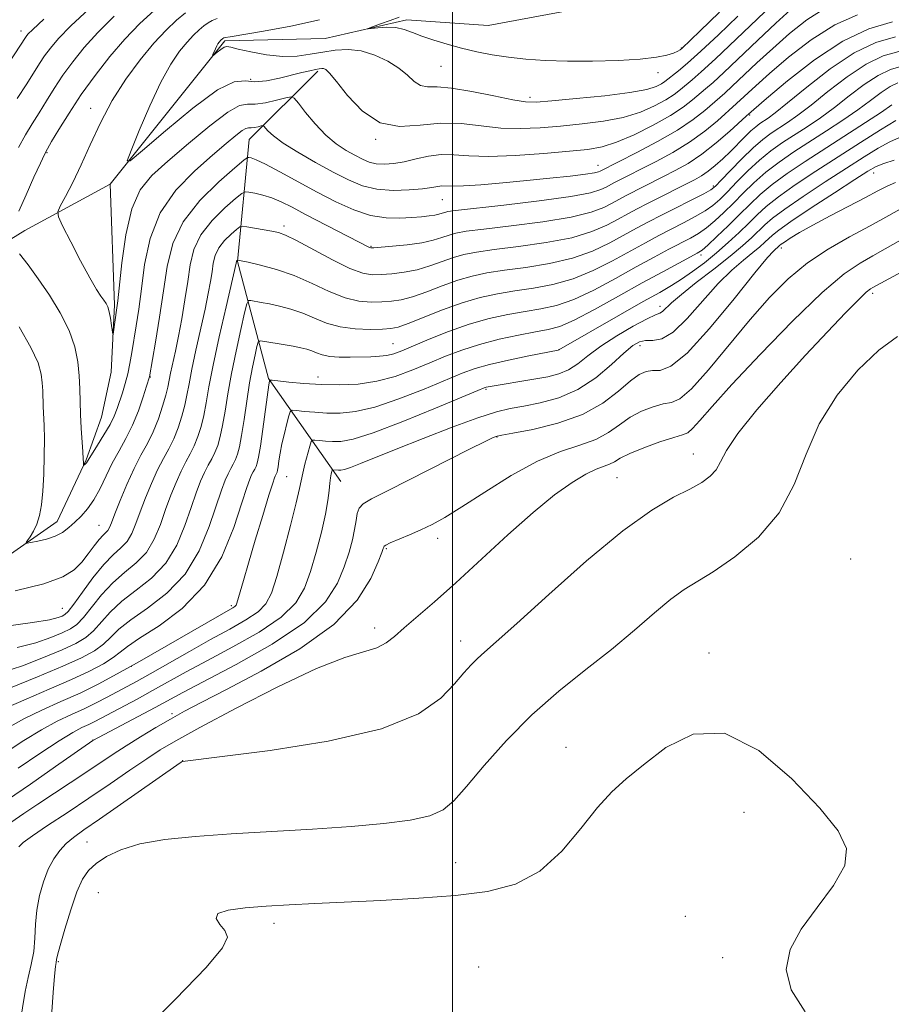
# Model space of a CAD drawing. Extents: x 2137300 to 2140200, y 327300 to 330200.
# Drawn here: x 2137936 to 2138065, y 328609 to 328755 of the extents above; entities that cross this region are included whole.
import ezdxf

# ---------------------------------------------------------------- set-up
doc = ezdxf.new("R2010")
doc.units = 0
doc.header["$MEASUREMENT"] = 0
for name, color, linetype, lineweight in [('DTM HARD BREAKLINE', 7, 'Continuous', 0), ('DTM SPOT ELEVATION', 2, 'Continuous', 13), ('GRID LINE', 7, 'Continuous', 0), ('INDEX CONTOUR', 41, 'Continuous', 13), ('INTERMEDIATE CONTOUR', 44, 'Continuous', 0)]:
    doc.layers.add(name, color=color, linetype=linetype, lineweight=lineweight)

msp = doc.modelspace()

# ---------------------------------------------------------------- linework, layer by layer
at = {"layer": 'DTM HARD BREAKLINE'}
for points in [[(2137949.26, 328730.26, 974.33), (2137966.25, 328751.51, 971.71), (2137981.14, 328751.84, 970.5), (2137993.22, 328754.6, 969.5), (2138005.28, 328753.75, 968.69), (2138024.21, 328757.28, 967.28), (2138033.89, 328762.07, 965.47), (2138041.55, 328766.06, 965.27), (2138089.18, 328800.04, 960.04), (2138093.68, 328816.92, 958.63), (2138096.13, 328826.16, 958.43), (2138106.63, 328835.37, 957.03), (2138119.14, 328843.76, 955.42), (2138128.83, 328850.56, 954.61), (2138141.72, 328854.53, 952.6), (2138153.38, 328851.66, 950.99), (2138161.41, 328847.6, 950.39), (2138170.25, 328846.75, 950.19), (2138186.35, 328848.29, 949.98), (2138204.5, 328856.26, 948.17)], [(2137983.43, 328686.18, 998.8), (2137972.73, 328701.47, 991.89), (2137968.13, 328718.77, 986.1), (2137969.84, 328736.86, 978.98), (2137980.04, 328746.98, 974.31)], [(2137878.66, 328716.95, 998.72), (2137893.07, 328712.62, 994.04), (2137901.82, 328713.8, 991.91), (2137918.69, 328713.93, 984.29), (2137930.71, 328719.77, 979.51), (2137936.62, 328723.4, 976.97), (2137949.26, 328730.26, 974.33)], [(2137921.41, 328666.34, 982.33), (2137941.39, 328680.28, 979.28), (2137945.7, 328689.41, 977.86), (2137947.96, 328695.7, 976.84), (2137949.42, 328702.4, 976.33), (2137949.87, 328712.36, 975.72), (2137949.26, 328730.26, 974.33)]]:
    msp.add_polyline3d(points, dxfattribs=at)
at = {"layer": 'DTM SPOT ELEVATION'}
for p in [(2137936.02, 328752.98, 984.58), (2138033.92, 328750.43, 969.88), (2137998.3, 328747.71, 970.98), (2137970.06, 328745.79, 973.38), (2138030.5, 328746.78, 970.58), (2138011.52, 328743.12, 971.58), (2137946.37, 328741.51, 976.68), (2138044.09, 328740.52, 982.18), (2137988.63, 328736.92, 974.08), (2137939.86, 328734.91, 977.88), (2138021.56, 328733.05, 977.28), (2138062.44, 328731.92, 998.68), (2138038.66, 328729.97, 985.68), (2137998.49, 328727.95, 978.88), (2137975.02, 328724.08, 983.58), (2137987.92, 328721.04, 981.88), (2138048.74, 328720.79, 1000.48), (2138036.83, 328719.74, 992.38), (2138062.3, 328714.06, 1006.38), (2138030.76, 328712.17, 995.48), (2137991.21, 328706.64, 989.08), (2138027.82, 328706.33, 998.58), (2138015.78, 328705.71, 993.98), (2137955.19, 328701.66, 980.08), (2137980.07, 328701.7, 991.38), (2138004.96, 328699.87, 996.18), (2138006.59, 328692.77, 1000.08), (2138035.72, 328690.24, 1005.28), (2137975.42, 328686.88, 994.98), (2138024.41, 328686.75, 1005.08), (2137947.58, 328679.69, 981.08), (2137997.79, 328677.78, 1002.58), (2137990.19, 328676.23, 1002.18), (2138059.03, 328674.72, 1009.68), (2137942.14, 328667.39, 983.08), (2137967.2, 328667.79, 993.68), (2137988.47, 328664.47, 1003.48), (2138001.2, 328662.56, 1005.38), (2138038.02, 328660.76, 1009.58), (2137952.39, 328658.81, 993.98), (2137958.44, 328651.76, 1001.68), (2137946.7, 328647.87, 999.98), (2138016.86, 328646.79, 1009.38), (2137960.02, 328644.83, 1005.98), (2138043.24, 328637.14, 1010.98), (2137945.8, 328632.76, 1006.98), (2138000.48, 328629.71, 1009.08), (2137947.48, 328625.25, 1009.28), (2138034.54, 328621.76, 1011.48), (2137973.52, 328620.72, 1010.48), (2138040.05, 328615.59, 1010.28), (2137941.57, 328615, 1008.18), (2138003.9, 328614.25, 1011.88)]:
    msp.add_point(p, dxfattribs=at)
at = {"layer": 'GRID LINE', "flags": 128}
msp.add_lwpolyline([(2138000, 327500), (2138000, 330000)], dxfattribs=at)
at = {"layer": 'INDEX CONTOUR', "flags": 128}
for points, elevation in [([(2138039.591, 328755.752), (2138036.657, 328752.942), (2138034.003, 328750.341), (2138033.766, 328750.155), (2138033.401, 328749.949), (2138032.791, 328749.696), (2138031.803, 328749.385), (2138030.23, 328749.058), (2138027.849, 328748.772), (2138024.564, 328748.574), (2138020.783, 328748.474), (2138017.039, 328748.475), (2138013.753, 328748.575), (2138010.894, 328748.772), (2138008.317, 328749.057), (2138005.899, 328749.427), (2138003.592, 328749.875), (2138001.366, 328750.397), (2137999.214, 328750.982), (2137997.217, 328751.595), (2137995.48, 328752.199), (2137994.059, 328752.749), (2137992.821, 328753.188), (2137991.586, 328753.454), (2137990.244, 328753.511), (2137988.957, 328753.432), (2137987.446, 328753.262), (2137987.488, 328753.328), (2137988.123, 328753.571), (2137989.317, 328754.014), (2137990.76, 328754.538), (2137992.076, 328754.992)], 970), ([(2137935.646, 328735.712), (2137936.688, 328737.566), (2137937.7, 328739.222), (2137938.726, 328740.852), (2137939.803, 328742.598), (2137940.966, 328744.459), (2137942.251, 328746.401), (2137943.699, 328748.404), (2137945.397, 328750.503), (2137947.44, 328752.745), (2137949.864, 328755.132)], 980), ([(2138060.044, 328755.337), (2138056.684, 328753.871), (2138053.172, 328751.65), (2138049.838, 328749.071), (2138047.025, 328746.658), (2138044.984, 328744.83), (2138042.138, 328742.19), (2138039.282, 328739.664), (2138037.414, 328738.122), (2138035.166, 328736.487), (2138032.669, 328734.955), (2138030.194, 328733.614), (2138023.915, 328730.441), (2138022.778, 328729.828), (2138022.002, 328729.449), (2138020.47, 328728.99), (2138017.53, 328728.436), (2138012.879, 328727.797), (2138007.594, 328727.165), (2138000.469, 328726.347), (2137999.303, 328726.183), (2137998.85, 328726.073), (2137998.473, 328725.942), (2137997.999, 328725.796), (2137997.369, 328725.657), (2137996.526, 328725.542), (2137995.418, 328725.439), (2137993.994, 328725.326), (2137992.221, 328725.218), (2137990.148, 328725.258), (2137987.843, 328725.626), (2137985.363, 328726.449), (2137982.727, 328727.649), (2137979.946, 328729.095), (2137974.418, 328732.09), (2137972.282, 328733.215), (2137970.916, 328733.865), (2137970.176, 328734.146), (2137969.827, 328734.228), (2137969.594, 328734.198), (2137969.048, 328733.796), (2137967.721, 328732.677), (2137965.355, 328730.615), (2137962.537, 328727.838), (2137960.067, 328724.695), (2137958.533, 328721.454), (2137957.713, 328718.074), (2137957.173, 328714.432), (2137956.577, 328710.532), (2137955.966, 328706.858), (2137955.062, 328701.679), (2137954.643, 328700.315), (2137954.141, 328698.721), (2137953.433, 328696.682), (2137952.567, 328694.542), (2137951.587, 328692.58), (2137950.561, 328690.745), (2137949.559, 328688.915), (2137948.632, 328687.013), (2137947.746, 328685.152), (2137946.846, 328683.49), (2137945.896, 328682.146), (2137944.927, 328681.067), (2137943.992, 328680.161), (2137943.109, 328679.352), (2137942.19, 328678.644), (2137941.111, 328678.064), (2137939.818, 328677.627), (2137938.517, 328677.322), (2137937.483, 328677.131), (2137936.925, 328677.047), (2137936.797, 328677.124), (2137936.99, 328677.426), (2137937.396, 328678.001), (2137937.899, 328678.831), (2137938.392, 328679.881), (2137938.785, 328681.139), (2137939.074, 328682.715), (2137939.278, 328684.745), (2137939.412, 328687.274), (2137939.482, 328689.991), (2137939.491, 328692.497), (2137939.447, 328694.487), (2137939.313, 328697.319), (2137939.247, 328699.624), (2137939.19, 328700.792), (2137939.034, 328702.091), (2137938.559, 328703.757), (2137937.508, 328706.063), (2137935.752, 328709.122)], 980), ([(2138066.048, 328745.272), (2138064.881, 328744.721), (2138063.552, 328743.838), (2138061.99, 328742.667), (2138060.117, 328741.279), (2138057.897, 328739.75), (2138055.463, 328738.152), (2138050.623, 328735.024), (2138048.431, 328733.523), (2138046.45, 328732.015), (2138044.698, 328730.473), (2138043.125, 328728.931), (2138041.661, 328727.437), (2138040.252, 328726.043), (2138038.909, 328724.802), (2138037.658, 328723.771), (2138036.493, 328722.968), (2138035.282, 328722.273), (2138032.085, 328720.602), (2138029.896, 328719.432), (2138027.257, 328717.982), (2138024.193, 328716.274), (2138020.983, 328714.561), (2138017.974, 328713.155), (2138015.405, 328712.277), (2138013.101, 328711.774), (2138010.783, 328711.402), (2138008.228, 328710.949), (2138005.437, 328710.33), (2138002.468, 328709.49), (2137999.42, 328708.42), (2137996.557, 328707.279), (2137992.497, 328705.568), (2137991.298, 328705.126), (2137990.273, 328704.873), (2137989.163, 328704.74), (2137987.896, 328704.678), (2137984.838, 328704.615), (2137983.22, 328704.625), (2137981.795, 328704.727), (2137980.705, 328704.953), (2137979.867, 328705.252), (2137979.144, 328705.552), (2137978.403, 328705.799), (2137977.518, 328706.013), (2137976.367, 328706.237), (2137974.905, 328706.498), (2137972.182, 328706.958), (2137971.503, 328707.035), (2137971.199, 328706.834), (2137971.011, 328706.181), (2137970.729, 328704.942), (2137970.352, 328703.137), (2137969.93, 328700.823), (2137969.507, 328698.117), (2137969.104, 328695.375), (2137968.74, 328693.015), (2137968.422, 328691.339), (2137968.127, 328690.226), (2137967.826, 328689.44), (2137967.495, 328688.771), (2137967.131, 328688.103), (2137966.738, 328687.345), (2137966.304, 328686.372), (2137965.757, 328684.919), (2137963.949, 328679.521), (2137962.453, 328675.899), (2137960.373, 328672.436), (2137957.674, 328669.625), (2137954.797, 328667.433), (2137952.29, 328665.703), (2137950.549, 328664.287), (2137949.334, 328663.1), (2137948.25, 328662.07), (2137946.917, 328661.11), (2137945.013, 328660.074), (2137942.23, 328658.801), (2137938.474, 328657.217), (2137934.488, 328655.59)], 990), ([(2138065.686, 328730.515), (2138064.437, 328729.968), (2138063.065, 328729.265), (2138061.239, 328728.296), (2138055.999, 328725.568), (2138053.435, 328724.2), (2138051.464, 328723.086), (2138050.091, 328722.251), (2138049.213, 328721.679), (2138048.725, 328721.344), (2138048.495, 328721.168), (2138048.128, 328720.827), (2138047.927, 328720.66), (2138047.583, 328720.347), (2138046.711, 328719.37), (2138044.856, 328717.106), (2138041.783, 328713.263), (2138038.137, 328708.846), (2138034.783, 328705.184), (2138032.384, 328703.26), (2138030.799, 328702.662), (2138029.683, 328702.631), (2138028.718, 328702.51), (2138027.681, 328702.047), (2138026.377, 328701.093), (2138024.619, 328699.585), (2138022.287, 328697.804), (2138019.27, 328696.117), (2138015.609, 328694.818), (2138011.921, 328693.916), (2138008.977, 328693.35), (2138007.323, 328693.05), (2138006.63, 328692.913), (2138006.347, 328692.827), (2138005.926, 328692.652), (2138004.829, 328692.131), (2138002.519, 328690.977), (2137990.488, 328684.843), (2137988.022, 328683.604), (2137986.743, 328682.87), (2137986.171, 328682.26), (2137985.886, 328681.455), (2137985.703, 328680.396), (2137985.499, 328679.089), (2137985.166, 328677.531), (2137984.664, 328675.699), (2137983.968, 328673.56), (2137982.965, 328671.097), (2137981.178, 328668.332), (2137978.04, 328665.298), (2137973.293, 328662.091), (2137967.914, 328659.05), (2137960.046, 328654.924), (2137955.933, 328652.706), (2137953.404, 328651.361), (2137946.691, 328647.823), (2137941.146, 328643.929), (2137937.438, 328641.341), (2137934.049, 328639.011)], 1000), ([(2138052.282, 328607.61), (2138050.231, 328610.848), (2138049.503, 328613.88), (2138050.06, 328616.802), (2138051.685, 328619.819), (2138054.063, 328623.053), (2138056.493, 328626.295), (2138058.174, 328629.253), (2138058.445, 328631.79), (2138057.196, 328634.405), (2138054.449, 328637.749), (2138050.34, 328642.113), (2138045.419, 328646.338), (2138040.347, 328648.904), (2138035.69, 328648.762), (2138031.649, 328646.759), (2138028.332, 328644.213), (2138025.763, 328642.122), (2138023.619, 328640.211), (2138021.49, 328637.886), (2138019.036, 328634.772), (2138016.195, 328631.381), (2138012.971, 328628.447), (2138009.349, 328626.521), (2138005.22, 328625.433), (2138000.452, 328624.831), (2137995.033, 328624.416), (2137989.404, 328624.101), (2137979.616, 328623.647), (2137975.776, 328623.452), (2137972.365, 328623.25), (2137969.251, 328623.012), (2137966.736, 328622.673), (2137965.225, 328622.158), (2137964.96, 328621.423), (2137965.508, 328620.544), (2137966.27, 328619.631), (2137966.627, 328618.651), (2137965.919, 328617.051), (2137963.471, 328614.135), (2137958.924, 328609.485), (2137953.214, 328603.784)], 1010)]:
    msp.add_lwpolyline(points, dxfattribs=dict(at, elevation=elevation))
at = {"layer": 'INTERMEDIATE CONTOUR', "flags": 128}
for points, elevation in [([(2138048.394, 328757.812), (2138042.067, 328751.734), (2138039.011, 328748.838), (2138036.89, 328746.898), (2138035.542, 328745.734), (2138033.794, 328744.282), (2138032.862, 328743.567), (2138031.639, 328742.766), (2138029.978, 328741.858), (2138027.863, 328740.943), (2138025.314, 328740.151), (2138022.377, 328739.576), (2138019.222, 328739.176), (2138016.045, 328738.874), (2138012.998, 328738.618), (2138010.059, 328738.483), (2138007.16, 328738.561), (2138004.242, 328738.888), (2138001.281, 328739.237), (2137998.262, 328739.319), (2137995.19, 328739.001), (2137992.156, 328738.786), (2137989.272, 328739.333), (2137986.655, 328741.056), (2137984.445, 328743.378), (2137982.788, 328745.476), (2137981.768, 328746.72), (2137981.216, 328747.246), (2137980.905, 328747.385), (2137980.624, 328747.409), (2137980.252, 328747.369), (2137979.687, 328747.259), (2137978.839, 328747.071), (2137977.675, 328746.794), (2137974.351, 328745.964), (2137972.44, 328745.581), (2137970.706, 328745.447), (2137969.267, 328745.592), (2137967.633, 328745.429), (2137965.16, 328744.22), (2137961.494, 328741.536), (2137957.434, 328738.18), (2137954.063, 328735.263), (2137952.224, 328733.711), (2137951.78, 328733.711), (2137952.348, 328735.264), (2137953.566, 328738.226), (2137955.134, 328741.884), (2137956.772, 328745.386), (2137958.248, 328748.06), (2137959.531, 328749.959), (2137960.643, 328751.322), (2137961.602, 328752.354), (2137962.427, 328753.137), (2137963.138, 328753.725), (2137963.766, 328754.169), (2137964.393, 328754.518), (2137965.114, 328754.822)], 974), ([(2137935.461, 328742.959), (2137936.879, 328745.146), (2137938.782, 328748.143), (2137939.53, 328749.274), (2137940.382, 328750.435), (2137941.594, 328751.847), (2137943.439, 328753.735), (2137946.07, 328756.21)], 982), ([(2137935.725, 328726.255), (2137936.777, 328728.698), (2137937.933, 328731.277), (2137938.904, 328733.389), (2137939.497, 328734.645), (2137939.941, 328735.485), (2137940.572, 328736.558), (2137941.651, 328738.361), (2137943.151, 328740.775), (2137944.972, 328743.528), (2137947.016, 328746.373), (2137949.199, 328749.158), (2137951.44, 328751.755), (2137953.658, 328754.054), (2137955.772, 328756.008)], 978), ([(2138055.115, 328756.23), (2138052.564, 328754.609), (2138049.989, 328752.581), (2138047.481, 328750.376), (2138045.142, 328748.216), (2138041.495, 328744.77), (2138040.389, 328743.758), (2138037.43, 328741.193), (2138035.715, 328739.846), (2138033.376, 328738.273), (2138030.412, 328736.569), (2138027.342, 328734.953), (2138021.882, 328732.198), (2138021.649, 328732.094), (2138021.044, 328731.949), (2138019.724, 328731.744), (2138017.457, 328731.462), (2138014.449, 328731.129), (2138011.014, 328730.778), (2138007.483, 328730.445), (2138004.231, 328730.172), (2138001.648, 328730.003), (2137999.999, 328729.964), (2137998.436, 328729.996), (2137997.822, 328729.919), (2137996.95, 328729.769), (2137995.579, 328729.578), (2137993.572, 328729.392), (2137991.191, 328729.322), (2137988.798, 328729.496), (2137986.65, 328730.014), (2137984.581, 328730.875), (2137982.321, 328732.05), (2137979.718, 328733.478), (2137977.096, 328734.983), (2137974.898, 328736.349), (2137973.454, 328737.408), (2137972.648, 328738.156), (2137972.047, 328738.876), (2137971.887, 328738.943), (2137971.63, 328738.89), (2137971.186, 328738.775), (2137970.644, 328738.654), (2137970.143, 328738.585), (2137969.762, 328738.585), (2137969.375, 328738.516), (2137968.801, 328738.205), (2137967.867, 328737.493), (2137966.445, 328736.3), (2137964.418, 328734.565), (2137961.784, 328732.245), (2137959.006, 328729.371), (2137956.66, 328725.991), (2137955.172, 328722.207), (2137954.36, 328718.337), (2137953.887, 328714.752), (2137953.476, 328711.74), (2137953.09, 328709.25), (2137952.454, 328705.317), (2137952.175, 328703.672), (2137951.86, 328702.147), (2137951.476, 328700.69), (2137951.054, 328699.325), (2137950.283, 328696.992), (2137949.852, 328695.894), (2137949.226, 328694.628), (2137948.335, 328693.103), (2137947.361, 328691.55), (2137945.723, 328688.975), (2137945.599, 328688.827), (2137945.3, 328688.541), (2137945.279, 328688.57), (2137945.281, 328688.989), (2137945.264, 328689.564), (2137945.206, 328690.591), (2137944.968, 328694.086), (2137944.861, 328696.111), (2137944.751, 328699.912), (2137944.657, 328701.84), (2137944.448, 328703.909), (2137943.997, 328706.153), (2137943.16, 328708.588), (2137941.858, 328711.195), (2137940.258, 328713.813), (2137938.592, 328716.246), (2137937.069, 328718.32), (2137935.81, 328719.951)], 978), ([(2138050.139, 328756.09), (2138047.938, 328754.094), (2138045.299, 328751.603), (2138040.252, 328746.804), (2138038.639, 328745.329), (2138037.543, 328744.379), (2138035.604, 328742.734), (2138034.228, 328741.677), (2138032.306, 328740.419), (2138029.747, 328738.987), (2138026.919, 328737.584), (2138024.301, 328736.458), (2138022.181, 328735.78), (2138020.087, 328735.411), (2138017.353, 328735.142), (2138013.567, 328734.819), (2138009.3, 328734.516), (2138005.375, 328734.366), (2138002.407, 328734.451), (2138000.191, 328734.613), (2137998.315, 328734.647), (2137996.451, 328734.406), (2137994.604, 328733.995), (2137992.862, 328733.582), (2137991.296, 328733.309), (2137989.915, 328733.208), (2137988.712, 328733.284), (2137987.66, 328733.538), (2137986.647, 328733.96), (2137985.54, 328734.535), (2137984.24, 328735.268), (2137982.777, 328736.237), (2137981.216, 328737.538), (2137979.643, 328739.187), (2137978.229, 328740.884), (2137977.169, 328742.248), (2137976.552, 328742.99), (2137976.064, 328743.194), (2137975.283, 328743.033), (2137973.932, 328742.683), (2137972.285, 328742.316), (2137970.758, 328742.105), (2137969.602, 328742.105), (2137968.427, 328741.898), (2137966.68, 328740.95), (2137964.006, 328738.925), (2137960.84, 328736.279), (2137957.818, 328733.669), (2137955.445, 328731.53), (2137953.707, 328729.404), (2137952.461, 328726.614), (2137951.576, 328722.761), (2137950.977, 328718.576), (2137950.38, 328712.98), (2137950.251, 328711.904), (2137949.687, 328708.005), (2137949.64, 328708.013), (2137949.463, 328709.327), (2137949.305, 328710.378), (2137949.115, 328711.355), (2137948.9, 328712.064), (2137948.64, 328712.582), (2137948.311, 328713.054), (2137947.869, 328713.649), (2137947.212, 328714.649), (2137946.221, 328716.36), (2137944.856, 328718.913), (2137943.397, 328721.734), (2137942.204, 328724.073), (2137941.565, 328725.413), (2137941.476, 328726.174), (2137941.86, 328727.008), (2137942.636, 328728.443), (2137943.702, 328730.505), (2137944.951, 328733.098), (2137946.307, 328736.109), (2137947.817, 328739.362), (2137949.562, 328742.66), (2137951.575, 328745.823), (2137953.704, 328748.702), (2137955.746, 328751.157), (2137957.542, 328753.09), (2137959.089, 328754.559), (2137960.421, 328755.66)], 976), ([(2137933.22, 328746.696), (2137936.809, 328752.147), (2137937.065, 328752.465), (2137937.792, 328753.192), (2137939.439, 328754.725)], 984), ([(2138042.322, 328755.18), (2138039.435, 328752.406), (2138036.819, 328749.95), (2138034.859, 328748.195), (2138033.505, 328747.055), (2138031.495, 328745.457), (2138030.973, 328745.112), (2138030.208, 328744.73), (2138028.806, 328744.302), (2138026.325, 328743.843), (2138022.573, 328743.373), (2138018.357, 328742.942), (2138014.736, 328742.605), (2138012.429, 328742.42), (2138010.817, 328742.449), (2138008.944, 328742.753), (2138006.138, 328743.344), (2138002.862, 328744.014), (2137999.864, 328744.507), (2137997.717, 328744.659), (2137996.283, 328744.682), (2137995.251, 328744.881), (2137994.329, 328745.481), (2137993.322, 328746.396), (2137992.053, 328747.458), (2137990.405, 328748.506), (2137988.491, 328749.396), (2137986.482, 328749.995), (2137984.517, 328750.208), (2137982.615, 328750.114), (2137980.761, 328749.839), (2137978.924, 328749.507), (2137976.996, 328749.25), (2137974.849, 328749.2), (2137972.445, 328749.441), (2137970.104, 328749.856), (2137968.234, 328750.28), (2137967.122, 328750.57), (2137966.541, 328750.673), (2137966.142, 328750.563), (2137965.657, 328750.24), (2137965.135, 328749.821), (2137964.474, 328749.256), (2137964.418, 328749.256), (2137964.49, 328749.453), (2137964.843, 328750.291), (2137965.05, 328750.735), (2137965.237, 328751.073), (2137965.399, 328751.314), (2137965.661, 328751.617), (2137965.935, 328751.847), (2137966.106, 328751.929), (2137966.305, 328751.981), (2137967.04, 328752.117), (2137971.981, 328752.943), (2137976.023, 328753.691), (2137980.278, 328754.634)], 972), ([(2138065.256, 328754.296), (2138061.738, 328753.254), (2138057.868, 328751.448), (2138053.666, 328748.673), (2138049.673, 328745.558), (2138046.568, 328742.94), (2138043.548, 328740.313), (2138041.134, 328738.136), (2138039.114, 328736.398), (2138036.956, 328734.701), (2138034.925, 328733.341), (2138033.046, 328732.274), (2138031.28, 328731.372), (2138025.649, 328728.523), (2138024.676, 328728.008), (2138023.674, 328727.459), (2138022.44, 328726.814), (2138020.572, 328726.104), (2138017.619, 328725.38), (2138013.384, 328724.693), (2138008.695, 328724.086), (2138004.639, 328723.605), (2138002.018, 328723.266), (2138000.505, 328723.003), (2137999.492, 328722.722), (2137998.447, 328722.358), (2137997.147, 328721.951), (2137995.447, 328721.569), (2137993.308, 328721.266), (2137991.109, 328721.047), (2137988.321, 328720.832), (2137987.89, 328720.824), (2137987.711, 328720.873), (2137978.231, 328725.764), (2137976.216, 328726.825), (2137974.619, 328727.626), (2137973.227, 328728.214), (2137971.887, 328728.628), (2137970.693, 328728.903), (2137969.802, 328729.066), (2137969.272, 328729.112)], 982), ([(2138065.714, 328752.117), (2138062.796, 328751.242), (2138059.557, 328749.711), (2138055.994, 328747.34), (2138052.527, 328744.643), (2138049.69, 328742.297), (2138047.857, 328740.815), (2138046.806, 328740.028), (2138045.596, 328739.226), (2138044.99, 328738.773), (2138044.265, 328738.139), (2138043.371, 328737.261), (2138041.229, 328735.089), (2138040.09, 328733.998), (2138038.972, 328733.003), (2138037.919, 328732.164), (2138036.937, 328731.504), (2138035.868, 328730.907), (2138028.937, 328727.405), (2138027.382, 328726.605), (2138025.997, 328725.872), (2138024.57, 328725.089), (2138022.878, 328724.179), (2138020.675, 328723.218), (2138017.708, 328722.324), (2138013.889, 328721.589), (2138009.797, 328721.009), (2138006.175, 328720.554), (2138003.567, 328720.186), (2138001.708, 328719.822), (2138000.135, 328719.37), (2137996.663, 328718.134), (2137994.773, 328717.575), (2137992.855, 328717.199), (2137991.028, 328716.982)], 984), ([(2138066.176, 328749.941), (2138063.88, 328749.253), (2138061.331, 328748.047), (2138058.513, 328746.174), (2138055.682, 328743.984), (2138053.166, 328741.957), (2138051.204, 328740.46), (2138049.692, 328739.403), (2138047.256, 328737.809), (2138046.013, 328736.89), (2138044.576, 328735.651), (2138042.893, 328734.008), (2138041.211, 328732.267), (2138039.858, 328730.828), (2138039.018, 328729.964), (2138038.321, 328729.428), (2138037.258, 328728.843), (2138031.009, 328725.664), (2138029.076, 328724.668), (2138027.312, 328723.733), (2138023.316, 328721.544), (2138020.778, 328720.332), (2138017.796, 328719.268), (2138014.394, 328718.485), (2138010.899, 328717.93), (2138007.711, 328717.503), (2138005.115, 328717.105), (2138002.911, 328716.64), (2138000.777, 328716.019), (2137998.485, 328715.195), (2137996.18, 328714.316), (2137994.098, 328713.582), (2137992.4, 328713.134), (2137990.947, 328712.917), (2137989.522, 328712.821), (2137987.941, 328712.786), (2137986.137, 328712.931), (2137984.075, 328713.424), (2137981.741, 328714.361), (2137979.201, 328715.539), (2137976.544, 328716.697), (2137973.895, 328717.61), (2137971.521, 328718.261), (2137969.726, 328718.681), (2137968.146, 328719.016), (2137967.998, 328718.867), (2137967.972, 328718.814), (2137967.916, 328718.528), (2137966.431, 328712.09), (2137965.426, 328707.652), (2137964.512, 328703.422), (2137963.884, 328700.197), (2137963.467, 328697.843), (2137963.12, 328695.994), (2137962.725, 328694.344), (2137962.26, 328692.842), (2137961.727, 328691.497), (2137961.13, 328690.289), (2137960.473, 328689.085), (2137959.764, 328687.718), (2137959.013, 328686.064), (2137958.241, 328684.146)], 986), ([(2138066.638, 328747.765), (2138064.964, 328747.263), (2138063.106, 328746.384), (2138061.032, 328745.006), (2138058.836, 328743.325), (2138056.641, 328741.619), (2138054.551, 328740.105), (2138052.577, 328738.778), (2138048.94, 328736.416), (2138047.222, 328735.207), (2138045.513, 328733.833), (2138043.795, 328732.24), (2138042.168, 328730.599), (2138040.759, 328729.133), (2138039.635, 328728.003), (2138038.615, 328727.115), (2138037.458, 328726.307), (2138035.984, 328725.45), (2138034.265, 328724.539), (2138030.581, 328722.635), (2138028.605, 328721.583), (2138023.754, 328718.909), (2138020.88, 328717.446), (2138017.885, 328716.212), (2138014.899, 328715.381), (2138011.999, 328714.852), (2138009.247, 328714.453), (2138006.664, 328714.024), (2138004.114, 328713.459), (2138001.42, 328712.667), (2137998.505, 328711.614), (2137993.423, 328709.589), (2137991.946, 328709.069), (2137990.866, 328708.852), (2137989.618, 328708.78), (2137987.791, 328708.739), (2137985.582, 328708.803), (2137983.342, 328709.087), (2137981.341, 328709.66), (2137979.536, 328710.399), (2137977.803, 328711.133), (2137976.056, 328711.724), (2137974.374, 328712.17), (2137972.871, 328712.5), (2137971.647, 328712.742), (2137970.104, 328713.015), (2137969.761, 328712.999), (2137969.524, 328712.519), (2137969.192, 328711.166), (2137968.622, 328708.692), (2137967.914, 328705.504), (2137967.232, 328702.171), (2137966.698, 328699.171), (2137966.286, 328696.61), (2137965.93, 328694.504), (2137965.573, 328692.842), (2137965.194, 328691.534), (2137964.777, 328690.468), (2137964.312, 328689.53), (2137963.802, 328688.594), (2137963.251, 328687.532), (2137962.659, 328686.218), (2137961.999, 328684.532), (2137961.236, 328682.357), (2137960.32, 328679.661), (2137959.124, 328676.761), (2137957.503, 328674.063), (2137955.401, 328671.867), (2137953.098, 328670.063), (2137950.961, 328668.438), (2137949.267, 328666.836), (2137946.782, 328664.044), (2137945.623, 328663.054), (2137944.177, 328662.198), (2137942.15, 328661.262), (2137939.378, 328660.105), (2137936.229, 328658.892), (2137933.208, 328657.865)], 988), ([(2138065.144, 328742.008), (2138063.593, 328740.94), (2138061.244, 328739.395), (2138052.307, 328733.631), (2138049.64, 328731.839), (2138047.386, 328730.197), (2138045.601, 328728.705), (2138044.083, 328727.263), (2138042.563, 328725.742), (2138040.869, 328724.083), (2138039.203, 328722.49), (2138037.858, 328721.234), (2138037.002, 328720.487), (2138036.299, 328720.009), (2138035.286, 328719.464), (2138033.589, 328718.569), (2138031.188, 328717.281), (2138028.152, 328715.613), (2138024.63, 328713.638), (2138021.086, 328711.675), (2138018.063, 328710.099), (2138015.91, 328709.173), (2138014.202, 328708.697), (2138012.319, 328708.352), (2138009.809, 328707.883), (2138006.902, 328707.261), (2138003.994, 328706.517), (2138001.387, 328705.677), (2137998.992, 328704.756), (2137996.622, 328703.762), (2137994.125, 328702.727), (2137991.502, 328701.772), (2137988.784, 328701.039), (2137986.013, 328700.631), (2137983.241, 328700.499), (2137980.529, 328700.555), (2137977.966, 328700.718), (2137975.758, 328700.917), (2137973.268, 328701.184), (2137972.943, 328701.208), (2137972.888, 328701.181), (2137972.863, 328701.054), (2137972.782, 328700.506), (2137971.898, 328693.948), (2137971.538, 328691.437), (2137971.266, 328689.81), (2137971.059, 328688.915), (2137970.876, 328688.412), (2137970.678, 328688.011), (2137970.46, 328687.613), (2137970.225, 328687.158), (2137969.95, 328686.525), (2137969.515, 328685.303), (2137968.773, 328683.009), (2137967.578, 328679.381), (2137965.783, 328675.036), (2137963.24, 328670.81), (2137959.948, 328667.383), (2137956.496, 328664.804), (2137953.62, 328662.967), (2137951.83, 328661.738), (2137950.736, 328660.872), (2137949.718, 328660.096), (2137948.256, 328659.184), (2137946.202, 328658.091), (2137943.505, 328656.818), (2137940.216, 328655.393), (2137936.805, 328653.949), (2137933.841, 328652.649)], 992), ([(2138065.718, 328739.716), (2138063.455, 328738.309), (2138060.508, 328736.439), (2138057.213, 328734.326), (2138053.894, 328732.177), (2138050.837, 328730.148), (2138048.323, 328728.379), (2138046.521, 328726.954), (2138045.178, 328725.727), (2138043.935, 328724.494), (2138042.503, 328723.1), (2138040.881, 328721.592), (2138039.139, 328720.066), (2138037.351, 328718.609), (2138035.601, 328717.288), (2138033.976, 328716.159), (2138032.473, 328715.218), (2138030.726, 328714.217), (2138028.281, 328712.842), (2138024.907, 328710.923), (2138015.783, 328705.679), (2138015.683, 328705.657), (2138011.322, 328704.802), (2138008.32, 328704.183), (2138005.5, 328703.54), (2138003.349, 328702.935), (2138001.427, 328702.232), (2137995.798, 328699.886), (2137992.067, 328698.423), (2137988.514, 328697.217), (2137985.639, 328696.543), (2137983.345, 328696.308), (2137981.382, 328696.327), (2137979.573, 328696.442), (2137978.015, 328696.583), (2137976.874, 328696.704), (2137976.248, 328696.74), (2137975.959, 328696.536), (2137975.759, 328695.919), (2137975.456, 328694.785), (2137975.082, 328693.319), (2137974.726, 328691.78), (2137974.457, 328690.389), (2137974.27, 328689.237), (2137974.144, 328688.379), (2137974.054, 328687.844), (2137973.987, 328687.549), (2137973.926, 328687.384), (2137973.711, 328686.972), (2137973.605, 328686.71), (2137973.348, 328685.935), (2137972.795, 328684.168), (2137971.869, 328681.15), (2137970.762, 328677.505), (2137969.736, 328674.073), (2137968.995, 328671.523), (2137968.052, 328668.16), (2137967.914, 328667.843), (2137967.749, 328667.663), (2137967.419, 328667.45), (2137953.593, 328659.515), (2137950.306, 328657.67), (2137947.479, 328656.159), (2137944.778, 328654.835), (2137941.959, 328653.568), (2137939.122, 328652.308), (2137936.455, 328651.023), (2137934.078, 328649.685)], 994), ([(2138066.29, 328737.166), (2138064.837, 328736.524), (2138063.138, 328735.596), (2138061.054, 328734.319), (2138058.438, 328732.643), (2138055.266, 328730.586), (2138052.008, 328728.44), (2138049.259, 328726.561), (2138047.445, 328725.207), (2138046.308, 328724.223), (2138044.393, 328722.361), (2138043.026, 328721.134), (2138041.155, 328719.579), (2138038.732, 328717.673), (2138036.158, 328715.675), (2138033.949, 328713.914), (2138032.491, 328712.645), (2138031.165, 328711.38), (2138030.761, 328711.145), (2138030.107, 328710.877), (2138028.86, 328710.292), (2138026.817, 328709.197), (2138024.353, 328707.758), (2138021.981, 328706.23), (2138020.093, 328704.833), (2138018.579, 328703.652), (2138017.201, 328702.74), (2138015.754, 328702.123), (2138014.157, 328701.709), (2138012.357, 328701.385), (2138005.28, 328700.233), (2138005.005, 328700.173), (2138004.717, 328700.077), (2138003.788, 328699.695), (2137997.472, 328697.048), (2137992.631, 328695.073), (2137988.243, 328693.396), (2137985.266, 328692.455), (2137983.449, 328692.117), (2137982.236, 328692.099), (2137981.179, 328692.166), (2137980.271, 328692.248), (2137979.606, 328692.319), (2137979.236, 328692.324), (2137979.037, 328692.093), (2137978.838, 328691.429), (2137978.135, 328688.768), (2137977.807, 328687.42), (2137977.34, 328685.15), (2137976.847, 328683.045), (2137975.987, 328679.665), (2137974.934, 328675.702), (2137973.941, 328672.125), (2137973.161, 328669.661), (2137972.353, 328668.072), (2137971.179, 328666.875), (2137969.378, 328665.664), (2137966.992, 328664.31), (2137964.142, 328662.755), (2137960.99, 328660.993), (2137955.173, 328657.685), (2137953.156, 328656.559), (2137948.784, 328654.201), (2137947.172, 328653.359), (2137945.417, 328652.503), (2137943.513, 328651.641), (2137941.416, 328650.654), (2137939.069, 328649.397), (2137936.458, 328647.783), (2137931.023, 328644.224)], 996), ([(2138065.503, 328733.817), (2138063.956, 328733.334), (2138062.821, 328732.883), (2138061.6, 328732.199), (2138059.664, 328730.961), (2138056.638, 328728.996), (2138053.178, 328726.731), (2138050.196, 328724.743), (2138048.369, 328723.46), (2138047.437, 328722.719), (2138046.334, 328721.66), (2138045.577, 328720.981), (2138044.541, 328720.119), (2138043.157, 328719.01), (2138041.434, 328717.522), (2138039.403, 328715.51), (2138034.819, 328710.359), (2138032.722, 328708.343), (2138031.027, 328707.352), (2138029.697, 328707.091), (2138028.636, 328707.079), (2138027.727, 328706.892), (2138026.738, 328706.321), (2138025.414, 328705.212), (2138023.562, 328703.51), (2138021.25, 328701.558), (2138018.608, 328699.801), (2138015.789, 328698.58), (2138013.029, 328697.823), (2138010.587, 328697.355), (2138008.573, 328696.991), (2138006.509, 328696.497), (2138003.768, 328695.628), (2137999.964, 328694.239), (2137995.654, 328692.574), (2137991.635, 328690.977), (2137986.352, 328688.842), (2137984.892, 328688.278), (2137983.98, 328687.984), (2137983.439, 328687.878), (2137983.089, 328687.871), (2137982.232, 328687.935), (2137982.175, 328687.869), (2137982.118, 328687.68), (2137982.025, 328687.315), (2137981.911, 328686.745), (2137981.803, 328685.945), (2137981.706, 328684.869), (2137981.535, 328683.386), (2137981.183, 328681.343), (2137980.579, 328678.68), (2137979.799, 328675.711), (2137978.955, 328672.843), (2137978.063, 328670.379), (2137976.766, 328668.201), (2137974.61, 328666.087), (2137971.337, 328663.877), (2137967.454, 328661.68), (2137963.667, 328659.665), (2137960.517, 328657.959), (2137955.54, 328655.189), (2137953.251, 328653.945), (2137946.967, 328650.618), (2137946.062, 328650.175), (2137945.068, 328649.714), (2137943.709, 328649.001), (2137941.683, 328647.771), (2137938.836, 328645.882), (2137935.6, 328643.678)], 998), ([(2138068.761, 328727.89), (2138064.687, 328725.603), (2138061.929, 328724.083), (2138058.88, 328722.441), (2138055.724, 328720.635), (2138052.655, 328718.593), (2138049.801, 328716.238), (2138047.026, 328713.469), (2138044.127, 328710.183), (2138037.973, 328702.752), (2138035.452, 328699.925), (2138033.714, 328698.438), (2138032.461, 328697.895), (2138031.249, 328697.679), (2138029.743, 328697.279), (2138028.035, 328696.613), (2138026.329, 328695.707), (2138024.75, 328694.609), (2138023.138, 328693.46), (2138021.253, 328692.422), (2138018.898, 328691.568), (2138016.018, 328690.613), (2138012.596, 328689.184), (2138008.709, 328687.057), (2138004.796, 328684.624), (2138001.391, 328682.426), (2137998.869, 328680.874), (2137996.985, 328679.836), (2137995.335, 328679.049), (2137993.63, 328678.306), (2137990.788, 328677.101), (2137990.11, 328676.772), (2137989.854, 328676.588), (2137989.803, 328676.466), (2137989.749, 328676.273), (2137989.528, 328675.673), (2137988.982, 328674.279), (2137987.903, 328671.834), (2137985.872, 328668.605), (2137982.419, 328664.993), (2137977.357, 328661.378), (2137971.636, 328658.075), (2137966.487, 328655.382), (2137962.828, 328653.488), (2137960.292, 328652.14), (2137958.199, 328650.974), (2137956.01, 328649.705), (2137953.759, 328648.355), (2137951.623, 328647.023), (2137949.71, 328645.773), (2137945.812, 328643.155), (2137938.501, 328638.359), (2137936.431, 328636.965), (2137932.706, 328634.424)], 1002), ([(2137969.272, 328729.112), (2137968.767, 328728.866), (2137967.855, 328728.118), (2137966.265, 328726.731), (2137964.371, 328724.865), (2137962.71, 328722.752), (2137961.679, 328720.572), (2137961.126, 328718.288), (2137960.757, 328715.807), (2137960.339, 328713.092), (2137959.861, 328710.321), (2137959.371, 328707.723), (2137958.914, 328705.489), (2137958.213, 328702.232), (2137957.797, 328700.171), (2137957.5, 328698.974), (2137957.028, 328697.349), (2137956.393, 328695.458), (2137955.628, 328693.552), (2137954.764, 328691.808), (2137953.814, 328690.067), (2137952.79, 328688.092), (2137951.722, 328685.756), (2137950.725, 328683.377), (2137949.931, 328681.379), (2137949.433, 328680.082), (2137949.135, 328679.35), (2137948.899, 328678.942), (2137948.605, 328678.627), (2137948.195, 328678.237), (2137947.63, 328677.608), (2137946.886, 328676.643), (2137946, 328675.459), (2137945.027, 328674.23), (2137943.919, 328673.097), (2137942.224, 328672.042), (2137939.393, 328671.016), (2137935.171, 328669.994)], 982), ([(2137991.028, 328716.982), (2137989.426, 328716.863), (2137988.091, 328716.832), (2137986.692, 328717.059), (2137984.809, 328717.762), (2137982.198, 328719.046), (2137976.868, 328721.902), (2137975.262, 328722.697), (2137974.215, 328723.081), (2137973.235, 328723.293), (2137969.507, 328723.954), (2137968.869, 328724.04), (2137968.476, 328723.938), (2137967.989, 328723.558), (2137967.175, 328722.848), (2137966.205, 328721.892), (2137965.354, 328720.81), (2137964.826, 328719.693), (2137964.542, 328718.523), (2137964.354, 328717.252), (2137964.127, 328715.81), (2137963.798, 328714.028), (2137963.319, 328711.713), (2137961.973, 328705.656), (2137961.363, 328702.827), (2137960.942, 328700.676), (2137960.632, 328699.007), (2137960.31, 328697.485), (2137959.878, 328695.847), (2137959.327, 328694.149), (2137958.678, 328692.525), (2137957.947, 328691.049), (2137957.143, 328689.576), (2137956.277, 328687.905), (2137955.368, 328685.91), (2137954.483, 328683.762), (2137953.7, 328681.706), (2137953.062, 328679.942), (2137952.464, 328678.487), (2137951.766, 328677.315), (2137950.854, 328676.351), (2137949.7, 328675.321), (2137948.302, 328673.909), (2137946.703, 328671.934), (2137945.129, 328669.786), (2137943.845, 328667.992), (2137943.04, 328666.943), (2137942.552, 328666.465), (2137942.141, 328666.244), (2137941.523, 328666.016), (2137940.231, 328665.707), (2137937.756, 328665.291), (2137933.849, 328664.751)], 984), ([(2138067.572, 328722.598), (2138064.157, 328720.659), (2138062.337, 328719.645), (2138060.429, 328718.569), (2138058.069, 328716.943), (2138054.809, 328714.178), (2138050.435, 328709.957), (2138045.664, 328705.067), (2138041.445, 328700.572), (2138038.506, 328697.307), (2138036.69, 328695.217), (2138035.615, 328694.02), (2138034.895, 328693.424), (2138034.105, 328693.104), (2138032.815, 328692.727), (2138030.768, 328692.048), (2138028.39, 328691.18), (2138026.281, 328690.321), (2138024.884, 328689.633), (2138024.008, 328689.119), (2138023.303, 328688.739), (2138021.325, 328688.008), (2138019.787, 328687.278), (2138017.746, 328686.049), (2138015.148, 328684.194), (2138011.953, 328681.602), (2138008.199, 328678.268), (2138000.49, 328671.178), (2137997.317, 328668.375), (2137992.82, 328664.515), (2137991.392, 328663.225), (2137990.177, 328662.256), (2137988.808, 328661.55), (2137984.067, 328660.114), (2137979.848, 328658.467), (2137974.119, 328655.758), (2137967.913, 328652.574), (2137962.558, 328649.717), (2137959.002, 328647.767), (2137956.683, 328646.404), (2137954.662, 328645.091), (2137952.188, 328643.401), (2137949.268, 328641.39), (2137946.093, 328639.231), (2137942.886, 328637.1), (2137939.977, 328635.183), (2137937.725, 328633.666), (2137936.372, 328632.668), (2137935.704, 328632.026)], 1004), ([(2138067.711, 328717.836), (2138062.306, 328714.952), (2138061.967, 328714.744), (2138061.353, 328714.238), (2138060.189, 328713.124), (2138058.262, 328711.166), (2138055.62, 328708.391), (2138052.369, 328704.893), (2138048.703, 328700.854), (2138045.149, 328696.786), (2138042.319, 328693.281), (2138040.633, 328690.785), (2138039.738, 328689.116), (2138039.093, 328687.941), (2138038.227, 328686.964), (2138036.961, 328686.04), (2138035.191, 328685.059), (2138032.792, 328683.848), (2138029.554, 328681.963), (2138025.252, 328678.891), (2138019.873, 328674.406), (2138014.282, 328669.418), (2138009.56, 328665.122), (2138006.502, 328662.4), (2138004.761, 328660.903), (2138003.704, 328659.969), (2138002.772, 328659.02), (2138001.702, 328657.815), (2138000.303, 328656.194), (2137998.285, 328654.083), (2137994.944, 328651.743), (2137989.476, 328649.517), (2137981.58, 328647.692), (2137972.965, 328646.325), (2137965.846, 328645.413), (2137959.986, 328644.71), (2137959.932, 328644.693), (2137959.787, 328644.606), (2137959.133, 328644.155), (2137947.681, 328636.143), (2137945.355, 328634.54), (2137943.832, 328633.447), (2137942.741, 328632.531), (2137941.777, 328631.502), (2137940.887, 328630.253), (2137940.073, 328628.721), (2137939.352, 328626.877), (2137938.768, 328624.817), (2137938.373, 328622.674), (2137938.187, 328620.557), (2137938.086, 328618.503), (2137937.913, 328616.527), (2137937.558, 328614.622), (2137937.093, 328612.688), (2137936.639, 328610.599), (2137935.858, 328605.738)], 1006), ([(2138065.968, 328707.698), (2138063.209, 328705.651), (2138060.115, 328702.692), (2138057.03, 328698.972), (2138054.383, 328694.733), (2138052.421, 328690.224), (2138050.668, 328685.733), (2138048.463, 328681.554), (2138045.373, 328677.942), (2138041.877, 328675.006), (2138038.678, 328672.817), (2138034.354, 328670.167), (2138032.385, 328668.762), (2138029.941, 328666.731), (2138026.981, 328664.174), (2138023.562, 328661.311), (2138019.764, 328658.308), (2138015.768, 328655.111), (2138011.781, 328651.61), (2138008.016, 328647.798), (2138004.698, 328644.082), (2138002.064, 328640.973), (2138000.198, 328638.842), (2137998.6, 328637.509), (2137996.622, 328636.655), (2137993.728, 328636.009), (2137989.833, 328635.488), (2137984.963, 328635.055), (2137979.236, 328634.676), (2137967.175, 328633.975), (2137961.875, 328633.596), (2137957.355, 328633.12), (2137953.667, 328632.469), (2137950.826, 328631.6), (2137948.714, 328630.593), (2137947.177, 328629.562), (2137946.056, 328628.542), (2137945.17, 328627.263), (2137944.33, 328625.381), (2137943.41, 328622.724), (2137942.518, 328619.828), (2137941.823, 328617.405), (2137941.444, 328615.984), (2137941.301, 328615.355), (2137941.233, 328614.903), (2137941.158, 328614.283), (2137941.019, 328612.866), (2137940.809, 328610.441), (2137940.581, 328607.59)], 1008), ([(2137958.241, 328684.146), (2137957.468, 328682.032), (2137956.691, 328679.801), (2137955.794, 328677.624), (2137954.636, 328675.689), (2137953.128, 328674.109), (2137951.398, 328672.692), (2137949.631, 328671.172), (2137947.985, 328669.385), (2137945.314, 328666.019), (2137944.331, 328664.998), (2137943.366, 328664.331), (2137942.146, 328663.753), (2137940.45, 328663.06), (2137938.23, 328662.299), (2137935.482, 328661.578)], 986)]:
    msp.add_lwpolyline(points, dxfattribs=dict(at, elevation=elevation))

doc.saveas('drawing.dxf')
